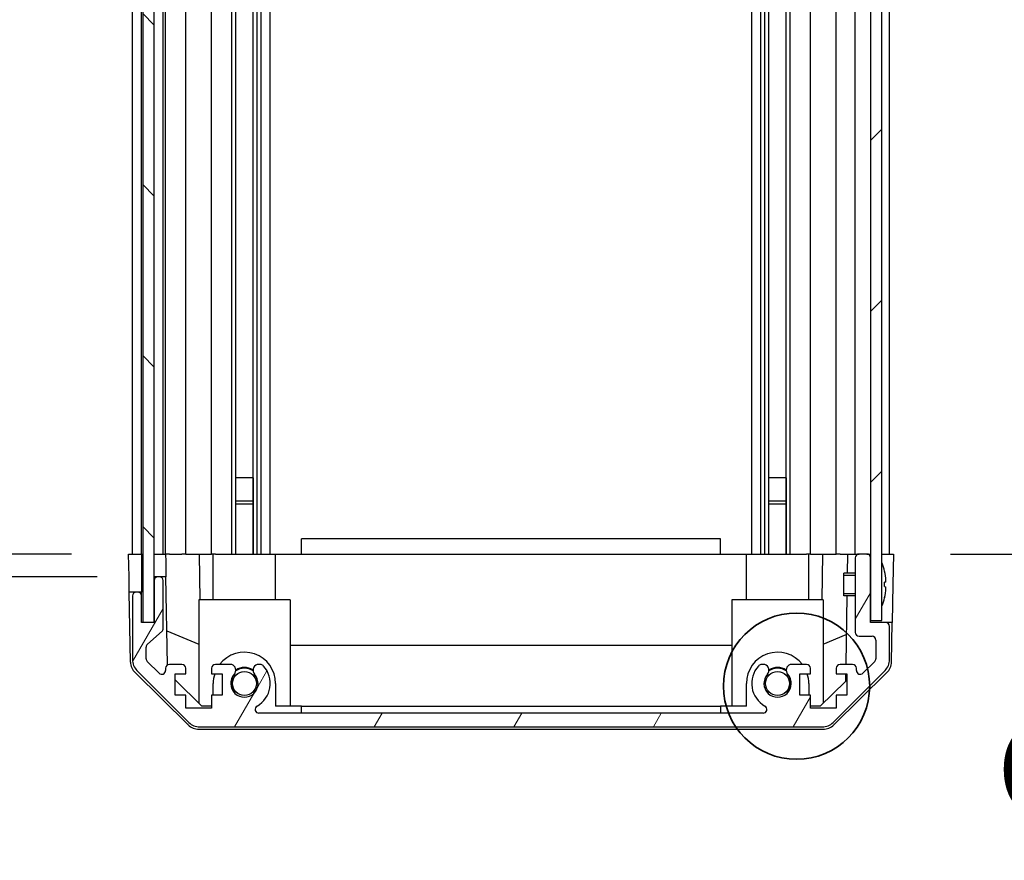
# Model space of a CAD drawing. Units: millimetres. Extents: x 0 to 9444, y -17 to 1405.
# Drawn here: x 2834 to 2963, y 736 to 846 of the extents above; entities that cross this region are included whole.
import ezdxf

# ---------------------------------------------------------------- set-up
doc = ezdxf.new("R2010")
doc.units = ezdxf.units.MM
doc.header["$LTSCALE"] = 4
doc.layers.get('Defpoints').update_dxf_attribs({"lineweight": 25})
for name, color, linetype, lineweight in [('AM_5', 3, 'Continuous', 25), ('Detail Boundary (JIS)', 7, 'Continuous', 35), ('Hatch (ISO)', 1, 'Continuous', 18), ('TK1', 7, 'Continuous', 25), ('TK2', 2, 'Continuous', 25), ('TK4', 3, 'Continuous', 25), ('TK5', 4, 'Continuous', 25), ('TK8', 8, 'Continuous', 25)]:
    doc.layers.add(name, color=color, linetype=linetype, lineweight=lineweight)
doc.styles.add('Note Text (JIS)', font='tahoma.ttf')
doc.styles.add('Note Text (TK)English', font='arial.ttf')
doc.dimstyles.new('Default - Method 1b (TK)English', dxfattribs={"dimscale": 4, "dimtxt": 2.5, "dimasz": 2.5, "dimexe": 1, "dimexo": 1.5, "dimgap": 1, "dimtad": 1, "dimtoh": 1, "dimrnd": 1e-08, "dimdsep": 46, "dimtxsty": 'Note Text (TK)English', "dimcen": 0.09, "dimdle": 5, "dimclrd": 100, "dimclre": 100, "dimclrt": 7, "dimadec": 1, "dimazin": 1, "dimtfac": 1, "dimtmove": 0, "dimatfit": 3, "dimfxl": 1, "dimtolj": 1, "dimlwd": -1, "dimlwe": -1, "dimarcsym": 0})

# ---------------------------------------------------------------- blocks, each defined once
blk = doc.blocks.new('*D35')
at = {"layer": 'AM_5', "color": 100}
for p, q in [((2840.48, 929.84), (2806.98, 929.84)), ((2811.98, 917.34), (2811.98, 788.34)), ((2840.4, 775.84), (2806.98, 775.84)), ((2811.98, 775.84), (2811.98, 539.64))]:
    blk.add_line(p, q, dxfattribs=at)
for points in [[(2809.89, 917.34), (2814.06, 917.34), (2811.98, 929.84)], [(2809.89, 788.34), (2814.06, 788.34), (2811.98, 775.84)]]:
    blk.add_solid(points, dxfattribs=at)
at = {"layer": 'Defpoints', "color": 0}
for p in [(2847.98, 929.84), (2811.98, 775.84), (2847.9, 775.84)]:
    blk.add_point(p, dxfattribs=at)
at = {"layer": 'AM_5', "color": 7, "insert": (2798.78, 544.64), "char_height": 12.5, "attachment_point": 4, "rotation": 90, "style": 'Note Text (TK)English'}
blk.add_mtext('\\A1; \\fＭＳ Ｐゴシック|b0|i0;\\H12.4365;有効寸法 / Max dim. D-46', dxfattribs=at)
blk = doc.blocks.new('*D36')
at = {"layer": 'AM_5', "color": 100}
for p, q in [((2843.75, 932.84), (2741.8, 932.84)), ((2746.8, 920.34), (2746.8, 785.34)), ((2843.75, 772.84), (2741.8, 772.84))]:
    blk.add_line(p, q, dxfattribs=at)
for points in [[(2744.72, 920.34), (2748.88, 920.34), (2746.8, 932.84)], [(2744.72, 785.34), (2748.88, 785.34), (2746.8, 772.84)]]:
    blk.add_solid(points, dxfattribs=at)
at = {"layer": 'Defpoints', "color": 0}
for p in [(2851.25, 932.84), (2746.8, 772.84), (2851.25, 772.84)]:
    blk.add_point(p, dxfattribs=at)
at = {"layer": 'AM_5', "color": 7, "insert": (2733.25, 645.85), "char_height": 12.5, "attachment_point": 4, "rotation": 90, "style": 'Note Text (TK)English'}
blk.add_mtext('\\A1; \\fＭＳ Ｐゴシック|b0|i0;\\H12.4365;ハメ込みパネル有効寸法 / Slide panel Max dim. D-40', dxfattribs=at)
blk = doc.blocks.new('*D37')
at = {"layer": 'AM_5', "color": 100}
for p, q in [((2955.64, 929.84), (3026.49, 929.84)), ((3021.49, 917.34), (3021.49, 788.34)), ((2955.8, 775.84), (3026.49, 775.84))]:
    blk.add_line(p, q, dxfattribs=at)
for points in [[(3019.41, 917.34), (3023.57, 917.34), (3021.49, 929.84)], [(3019.41, 788.34), (3023.57, 788.34), (3021.49, 775.84)]]:
    blk.add_solid(points, dxfattribs=at)
at = {"layer": 'Defpoints', "color": 0}
for p in [(2948.14, 929.84), (2948.3, 775.84), (3021.49, 775.84)]:
    blk.add_point(p, dxfattribs=at)
at = {"layer": 'AM_5', "color": 7, "insert": (3007.94, 631.54), "char_height": 12.5, "attachment_point": 4, "rotation": 90, "style": 'Note Text (TK)English'}
blk.add_mtext('\\A1; \\fＭＳ Ｐゴシック|b0|i0;\\H12.4365;ねじ止めパネル有効寸法 / Screwed panel Max dim. D-46', dxfattribs=at)
blk = doc.blocks.new('2dDetail0')
at = {"layer": 'Detail Boundary (JIS)'}
blk.add_circle((293.317, 159.698), 1.921, dxfattribs=at)
at = {"layer": 'Detail Boundary (JIS)', "insert": (298.56, 155.486), "char_height": 2.5, "attachment_point": 7, "style": 'Note Text (JIS)'}
blk.add_mtext('C', dxfattribs=at)

msp = doc.modelspace()

# ---------------------------------------------------------------- hatches: boundary and pattern name
at = {"layer": 'Hatch (ISO)'}
h = msp.add_hatch(dxfattribs=at)
h.set_pattern_fill('ANSI31', color=256, scale=127, angle=90.00021, style=0)
h.set_pattern_definition([(135.0002, (1469, -40), (-11.22528, -11.22536), [])])
h.paths.add_polyline_path([(2849.7462, 766.8912), (2851.2462, 766.8912), (2851.2462, 772.3412), (2851.2462, 933.3412), (2851.2462, 938.7912), (2849.7462, 938.7912)])
h = msp.add_hatch(dxfattribs=at)
h.set_pattern_fill('ANSI31', color=256, scale=127, style=0)
h.set_pattern_definition([(45, (1469, -40), (-11.22532, 11.22532), [])])
h.paths.add_polyline_path([(2946.7962, 938.5912), (2945.2962, 938.5912), (2945.2962, 930.3412), (2945.2962, 775.3412), (2945.2962, 767.0912), (2946.7962, 767.0912)])
h = msp.add_hatch(dxfattribs=at)
h.set_pattern_fill('ANSI31', color=256, scale=127, angle=14.999978, style=0)
h.set_pattern_definition([(60, (1469, -40), (-13.74815, 7.9375), [])])
edge = h.paths.add_edge_path()
edge.add_ellipse((2857.2246, 755.1412), major_axis=(-1.4142, -1.4142), ratio=1, start_angle=0, end_angle=45)
edge.add_line((2857.2246, 753.1412), (2938.9678, 753.1412))
edge.add_ellipse((2938.9678, 755.1412), major_axis=(0, -2), ratio=1, start_angle=0, end_angle=45)
edge.add_line((2940.382, 753.727), (2947.2104, 760.5554))
edge.add_ellipse((2945.7962, 761.9697), major_axis=(1.4142, -1.4142), ratio=1, start_angle=0, end_angle=45)
edge.add_line((2947.7962, 761.9697), (2947.7962, 766.3412))
edge.add_ellipse((2947.2962, 766.3412), major_axis=(0.5, 0), ratio=1, start_angle=0, end_angle=90)
edge.add_line((2947.2962, 766.8412), (2945.2962, 766.8412))
edge.add_line((2945.2962, 766.8412), (2945.2962, 767.0912))
edge.add_line((2945.2962, 767.0912), (2945.2962, 775.3412))
edge.add_ellipse((2944.7962, 775.3412), major_axis=(0.5, 0), ratio=1, start_angle=0, end_angle=90)
edge.add_line((2944.7962, 775.8412), (2943.7962, 775.8412))
edge.add_ellipse((2943.7962, 775.3412), major_axis=(0, 0.5), ratio=1, start_angle=0, end_angle=90)
edge.add_line((2943.2962, 775.3412), (2943.2962, 765.5412))
edge.add_ellipse((2943.7962, 765.5412), major_axis=(-0.5, 0), ratio=1, start_angle=0, end_angle=90)
edge.add_line((2943.7962, 765.0412), (2945.4962, 765.0412))
edge.add_ellipse((2945.4962, 764.5412), major_axis=(0, 0.5), ratio=1, start_angle=270, end_angle=360, ccw=False)
edge.add_line((2945.9962, 764.5412), (2945.9962, 762.0939))
edge.add_ellipse((2945.4962, 762.0939), major_axis=(0.5, 0), ratio=1, start_angle=315, end_angle=360, ccw=False)
edge.add_line((2945.8497, 761.7404), (2944.2997, 760.1904))
edge.add_ellipse((2943.9462, 760.5439), major_axis=(0.3536, -0.3536), ratio=1, start_angle=225, end_angle=360, ccw=False)
edge.add_line((2943.4462, 760.5439), (2943.4462, 760.8412))
edge.add_ellipse((2942.9462, 760.8412), major_axis=(0.5, 0), ratio=1, start_angle=0, end_angle=90)
edge.add_line((2942.9462, 761.3412), (2941.2962, 761.3412))
edge.add_ellipse((2941.2962, 760.8412), major_axis=(0, 0.5), ratio=1, start_angle=0, end_angle=90)
edge.add_line((2940.7962, 760.8412), (2940.7962, 760.0912))
edge.add_line((2940.7962, 760.0912), (2942.1962, 760.0912))
edge.add_line((2942.1962, 760.0912), (2942.1962, 757.2912))
edge.add_line((2942.1962, 757.2912), (2940.7962, 757.2912))
edge.add_line((2940.7962, 757.2912), (2940.7962, 755.5912))
edge.add_line((2940.7962, 755.5912), (2937.3962, 755.5912))
edge.add_line((2937.3962, 755.5912), (2937.3962, 757.2912))
edge.add_line((2937.3962, 757.2912), (2935.9962, 757.2912))
edge.add_line((2935.9962, 757.2912), (2935.9962, 760.0912))
edge.add_line((2935.9962, 760.0912), (2937.3962, 760.0912))
edge.add_line((2937.3962, 760.0912), (2937.3962, 760.8412))
edge.add_ellipse((2936.8962, 760.8412), major_axis=(0.5, 0), ratio=1, start_angle=0, end_angle=90)
edge.add_line((2936.8962, 761.3412), (2934.7689, 761.3412))
edge.add_ellipse((2935.0259, 760.5837), major_axis=(-0.2571, 0.7576), ratio=1, start_angle=0, end_angle=113.335886)
edge.add_ellipse((2933.0962, 758.8412), major_axis=(1.336, 1.2063), ratio=1, start_angle=95.840426, end_angle=360, ccw=False)
edge.add_ellipse((2931.1664, 760.5837), major_axis=(0.5938, -0.5361), ratio=1, start_angle=0, end_angle=113.335886)
edge.add_line((2931.4235, 761.3412), (2930.9093, 761.3413))
edge.add_ellipse((2931.1664, 760.5837), major_axis=(-0.2571, 0.7577), ratio=1, start_angle=0, end_angle=29.176312)
edge.add_ellipse((2933.0962, 758.8412), major_axis=(-2.5236, 2.2786), ratio=1, start_angle=0, end_angle=102.759257)
edge.add_ellipse((2931.1865, 755.441), major_axis=(0.2447, 0.4357), ratio=1, start_angle=209.320529, end_angle=360, ccw=False)
edge.add_line((2931.1865, 754.9412), (2865.0059, 754.9412))
edge.add_ellipse((2865.0059, 755.441), major_axis=(0, -0.4997), ratio=1, start_angle=209.320529, end_angle=360, ccw=False)
edge.add_ellipse((2863.0962, 758.8412), major_axis=(1.665, -2.9645), ratio=1, start_angle=0, end_angle=102.759257)
edge.add_ellipse((2865.0259, 760.5837), major_axis=(0.5939, 0.5362), ratio=1, start_angle=0, end_angle=29.176312)
edge.add_line((2865.2831, 761.3413), (2864.7689, 761.3412))
edge.add_ellipse((2865.0259, 760.5837), major_axis=(-0.2571, 0.7576), ratio=1, start_angle=0, end_angle=113.335886)
edge.add_ellipse((2863.0962, 758.8412), major_axis=(1.336, 1.2063), ratio=1, start_angle=95.840426, end_angle=360, ccw=False)
edge.add_ellipse((2861.1664, 760.5837), major_axis=(0.5938, -0.5361), ratio=1, start_angle=0, end_angle=113.335886)
edge.add_line((2861.4235, 761.3412), (2859.2962, 761.3412))
edge.add_ellipse((2859.2962, 760.8412), major_axis=(0, 0.5), ratio=1, start_angle=0, end_angle=90)
edge.add_line((2858.7962, 760.8412), (2858.7962, 760.0912))
edge.add_line((2858.7962, 760.0912), (2860.1962, 760.0912))
edge.add_line((2860.1962, 760.0912), (2860.1962, 757.2912))
edge.add_line((2860.1962, 757.2912), (2858.7962, 757.2912))
edge.add_line((2858.7962, 757.2912), (2858.7962, 755.5912))
edge.add_line((2858.7962, 755.5912), (2855.3962, 755.5912))
edge.add_line((2855.3962, 755.5912), (2855.3962, 757.2912))
edge.add_line((2855.3962, 757.2912), (2853.9962, 757.2912))
edge.add_line((2853.9962, 757.2912), (2853.9962, 760.0912))
edge.add_line((2853.9962, 760.0912), (2855.3962, 760.0912))
edge.add_line((2855.3962, 760.0912), (2855.3962, 760.8412))
edge.add_ellipse((2854.8962, 760.8412), major_axis=(0.5, 0), ratio=1, start_angle=0, end_angle=90)
edge.add_line((2854.8962, 761.3412), (2853.2462, 761.3412))
edge.add_ellipse((2853.2462, 760.8412), major_axis=(0, 0.5), ratio=1, start_angle=0, end_angle=90)
edge.add_line((2852.7462, 760.8412), (2852.7462, 760.5439))
edge.add_ellipse((2852.2462, 760.5439), major_axis=(0.5, 0), ratio=1, start_angle=225, end_angle=360, ccw=False)
edge.add_line((2851.8926, 760.1904), (2850.3426, 761.7404))
edge.add_ellipse((2850.6962, 762.0939), major_axis=(-0.3536, -0.3536), ratio=1, start_angle=315, end_angle=360, ccw=False)
edge.add_line((2850.1962, 762.0939), (2850.1962, 763.6167))
edge.add_ellipse((2850.6962, 763.6167), major_axis=(-0.5, 0), ratio=1, start_angle=311.633539, end_angle=360, ccw=False)
edge.add_line((2850.364, 763.9904), (2852.2784, 765.6921))
edge.add_ellipse((2851.9462, 766.0658), major_axis=(0.3322, -0.3737), ratio=1, start_angle=0, end_angle=48.366461)
edge.add_line((2852.4462, 766.0658), (2852.4462, 772.3412))
edge.add_ellipse((2851.9462, 772.3412), major_axis=(0.5, 0), ratio=1, start_angle=0, end_angle=90)
edge.add_line((2851.9462, 772.8412), (2851.7462, 772.8412))
edge.add_ellipse((2851.7462, 772.3412), major_axis=(0, 0.5), ratio=1, start_angle=0, end_angle=90)
edge.add_line((2851.2462, 772.3412), (2851.2462, 766.8912))
edge.add_line((2851.2462, 766.8912), (2851.2462, 766.8412))
edge.add_line((2851.2462, 766.8412), (2849.5962, 766.8412))
edge.add_line((2849.5962, 766.8412), (2849.5962, 770.3412))
edge.add_ellipse((2849.0962, 770.3412), major_axis=(0.5, 0), ratio=1, start_angle=0, end_angle=90)
edge.add_line((2849.0962, 770.8412), (2848.8962, 770.8412))
edge.add_ellipse((2848.8962, 770.3412), major_axis=(0, 0.5), ratio=1, start_angle=0, end_angle=90)
edge.add_line((2848.3962, 770.3412), (2848.3962, 761.9697))
edge.add_ellipse((2850.3962, 761.9697), major_axis=(-2, 0), ratio=1, start_angle=0, end_angle=45)
edge.add_line((2848.982, 760.5554), (2855.8104, 753.727))

# ---------------------------------------------------------------- linework, layer by layer
at = {"layer": 'TK1'}
for p, q in [((2848.3962, 775.8412), (2848.3962, 929.8412)), ((2849.5962, 775.8412), (2849.5962, 929.8412)), ((2852.4462, 775.8412), (2852.4462, 929.8412)), ((2852.7462, 775.8412), (2852.7462, 929.8412)), ((2855.3962, 775.8412), (2855.3962, 929.8412)), ((2858.7962, 775.8412), (2858.7962, 929.8412)), ((2861.4235, 775.8412), (2861.4235, 929.8412)), ((2861.9664, 775.8412), (2861.9664, 929.8412)), ((2864.2259, 775.8412), (2864.2259, 929.8412)), ((2864.7689, 775.8412), (2864.7689, 929.8412)), ((2865.2831, 775.8412), (2865.2831, 929.8412)), ((2866.4963, 775.8412), (2866.4963, 929.8412)), ((2929.6961, 775.8412), (2929.6961, 929.8412)), ((2930.9093, 775.8412), (2930.9093, 929.8412)), ((2931.4235, 775.8412), (2931.4235, 929.8412)), ((2931.9664, 775.8412), (2931.9664, 929.8412)), ((2934.2259, 775.8412), (2934.2259, 929.8412)), ((2934.7689, 775.8412), (2934.7689, 929.8412)), ((2937.3962, 775.8412), (2937.3962, 929.8412)), ((2940.7962, 775.8412), (2940.7962, 929.8412)), ((2943.2962, 775.8412), (2943.2962, 929.8412)), ((2947.7962, 775.8412), (2947.7962, 929.8412)), ((2861.958, 775.8412), (2861.958, 785.8412)), ((2864.2344, 785.8412), (2864.2344, 775.8412)), ((2931.958, 775.8412), (2931.958, 785.8412)), ((2934.2344, 785.8412), (2934.2344, 775.8412)), ((2944.7962, 775.8412), (2943.7962, 775.8412)), ((2943.2962, 775.3412), (2943.2962, 765.5412)), ((2945.2962, 766.8412), (2945.2962, 775.3412)), ((2851.2462, 772.3412), (2851.2462, 766.8412)), ((2851.9462, 772.8412), (2851.7462, 772.8412)), ((2852.4462, 766.0658), (2852.4462, 772.3412)), ((2849.0962, 770.8412), (2848.8962, 770.8412)), ((2848.3962, 770.3412), (2848.3962, 761.9697)), ((2849.5962, 766.8412), (2849.5962, 770.3412)), ((2851.2462, 766.8412), (2849.5962, 766.8412)), ((2947.2962, 766.8412), (2945.2962, 766.8412)), ((2850.364, 763.9904), (2852.2784, 765.6921)), ((2947.7962, 761.9697), (2947.7962, 766.3412)), ((2943.7962, 765.0412), (2945.4962, 765.0412)), ((2945.9962, 764.5412), (2945.9962, 762.0939)), ((2850.1962, 762.0939), (2850.1962, 763.6167)), ((2851.8926, 760.1904), (2850.3426, 761.7404)), ((2945.8497, 761.7404), (2944.2997, 760.1904)), ((2848.982, 760.5554), (2855.8104, 753.727)), ((2852.7462, 760.8412), (2852.7462, 760.5439)), ((2854.8962, 761.3412), (2853.2462, 761.3412)), ((2855.3962, 760.0912), (2855.3962, 760.8412)), ((2858.7962, 760.8412), (2858.7962, 760.0912)), ((2861.4235, 761.3412), (2859.2962, 761.3412)), ((2865.2831, 761.3413), (2864.7689, 761.3412)), ((2931.4235, 761.3412), (2930.9093, 761.3413)), ((2936.8962, 761.3412), (2934.7689, 761.3412)), ((2937.3962, 760.0912), (2937.3962, 760.8412)), ((2940.382, 753.727), (2947.2104, 760.5554)), ((2940.7962, 760.8412), (2940.7962, 760.0912)), ((2942.9462, 761.3412), (2941.2962, 761.3412)), ((2943.4462, 760.5439), (2943.4462, 760.8412)), ((2853.9962, 757.2912), (2853.9962, 760.0912)), ((2853.9962, 760.0912), (2855.3962, 760.0912)), ((2858.7962, 760.0912), (2860.1962, 760.0912)), ((2860.1962, 760.0912), (2860.1962, 757.2912)), ((2935.9962, 757.2912), (2935.9962, 760.0912)), ((2935.9962, 760.0912), (2937.3962, 760.0912)), ((2940.7962, 760.0912), (2942.1962, 760.0912)), ((2942.1962, 760.0912), (2942.1962, 757.2912)), ((2855.3962, 757.2912), (2853.9962, 757.2912)), ((2855.3962, 755.5912), (2855.3962, 757.2912)), ((2860.1962, 757.2912), (2858.7962, 757.2912)), ((2858.7962, 757.2912), (2858.7962, 755.5912)), ((2937.3962, 757.2912), (2935.9962, 757.2912)), ((2937.3962, 755.5912), (2937.3962, 757.2912)), ((2942.1962, 757.2912), (2940.7962, 757.2912)), ((2940.7962, 757.2912), (2940.7962, 755.5912)), ((2858.7962, 755.5912), (2855.3962, 755.5912)), ((2931.1865, 754.9412), (2865.0059, 754.9412)), ((2940.7962, 755.5912), (2937.3962, 755.5912)), ((2857.2246, 753.1412), (2938.9678, 753.1412))]:
    msp.add_line(p, q, dxfattribs=at)
for centre, radius, start, end in [((2943.7962, 775.3412), 0.5, 90, 180), ((2944.7962, 775.3412), 0.5, 0, 90), ((2851.7462, 772.3412), 0.5, 90, 180), ((2851.9462, 772.3412), 0.5, 0, 90), ((2848.8962, 770.3412), 0.5, 90, 180), ((2849.0962, 770.3412), 0.5, 0, 90), ((2947.2962, 766.3412), 0.5, 0, 90), ((2851.9462, 766.0658), 0.5, 311.633539, 0), ((2943.7962, 765.5412), 0.5, 180, 270), ((2850.6962, 763.6167), 0.5, 131.633539, 180), ((2945.4962, 764.5412), 0.5, 0, 90), ((2850.3962, 761.9697), 2, 180, 225), ((2850.6962, 762.0939), 0.5, 180, 225), ((2945.4962, 762.0939), 0.5, 315, 0), ((2945.7962, 761.9697), 2, 315, 0), ((2852.2462, 760.5439), 0.5, 225, 0), ((2853.2462, 760.8412), 0.5, 90, 180), ((2854.8962, 760.8412), 0.5, 0, 90), ((2859.2962, 760.8412), 0.5, 90, 180), ((2861.1664, 760.5837), 0.8, 317.920213, 71.256099), ((2865.0259, 760.5837), 0.8, 108.743901, 222.079787), ((2863.0962, 758.8412), 3.4001, 299.320529, 42.079787), ((2865.0259, 760.5837), 0.8001, 42.079787, 71.256099), ((2933.0962, 758.8412), 3.4001, 137.920213, 240.679471), ((2931.1664, 760.5837), 0.8001, 108.743901, 137.920213), ((2931.1664, 760.5837), 0.8, 317.920213, 71.256099), ((2935.0259, 760.5837), 0.8, 108.743901, 222.079787), ((2936.8962, 760.8412), 0.5, 0, 90), ((2941.2962, 760.8412), 0.5, 90, 180), ((2942.9462, 760.8412), 0.5, 0, 90), ((2943.9462, 760.5439), 0.5, 180, 315), ((2863.0962, 758.8412), 1.8, 137.920213, 42.079787), ((2933.0962, 758.8412), 1.8, 137.920213, 42.079787), ((2865.0059, 755.441), 0.4997, 119.320529, 270), ((2931.1865, 755.441), 0.4997, 270, 60.679471), ((2857.2246, 755.1412), 2, 225, 270), ((2938.9678, 755.1412), 2, 270, 315)]:
    msp.add_arc(centre, radius, start, end, dxfattribs=at)
at = {"layer": 'TK2'}
for p, q in [((2925.5962, 777.8412), (2870.5962, 777.8412)), ((2870.5962, 775.8412), (2870.5962, 777.8412)), ((2925.5962, 775.8412), (2925.5962, 777.8412)), ((2847.8962, 775.8412), (2849.5969, 775.8412)), ((2847.9486, 772.8412), (2847.8962, 775.8412)), ((2848.8962, 775.8412), (2849.0962, 775.8412)), ((2849.5969, 775.8412), (2849.7462, 775.8412)), ((2849.5969, 775.8412), (2849.7462, 775.8412)), ((2849.5969, 775.8412), (2849.5969, 772.8412)), ((2851.2469, 775.8412), (2851.2462, 775.8412)), ((2851.2469, 775.8412), (2852.7469, 775.8412)), ((2851.2469, 774.8412), (2851.2469, 775.8412)), ((2851.7462, 775.8412), (2851.9462, 775.8412)), ((2853.2462, 775.8412), (2852.7469, 775.8412)), ((2852.7469, 775.8412), (2852.7644, 774.8412)), ((2853.2462, 775.8412), (2854.8962, 775.8412)), ((2855.3962, 775.8412), (2854.8962, 775.8412)), ((2855.3962, 775.8412), (2857.1409, 775.8412)), ((2857.1409, 775.8412), (2858.7962, 775.8412)), ((2857.1409, 775.8412), (2857.2456, 769.8412)), ((2859.2962, 775.8412), (2858.7962, 775.8412)), ((2858.9962, 769.8412), (2858.9962, 775.8412)), ((2859.2962, 775.8412), (2859.8466, 775.8412)), ((2859.8466, 775.8412), (2867.1962, 775.8412)), ((2867.1962, 775.8412), (2870.5962, 775.8412)), ((2867.1962, 769.8412), (2867.1962, 775.8412)), ((2870.5962, 775.8412), (2925.5962, 775.8412)), ((2925.5962, 775.8412), (2928.9962, 775.8412)), ((2928.9962, 775.8412), (2936.3458, 775.8412)), ((2928.9962, 769.8412), (2928.9962, 775.8412)), ((2936.3458, 775.8412), (2936.8962, 775.8412)), ((2937.3962, 775.8412), (2936.8962, 775.8412)), ((2937.1962, 769.8412), (2937.1962, 775.8412)), ((2937.3962, 775.8412), (2939.0515, 775.8412)), ((2938.9468, 769.8412), (2939.0515, 775.8412)), ((2939.0515, 775.8412), (2940.7962, 775.8412)), ((2941.2962, 775.8412), (2940.7962, 775.8412)), ((2941.2962, 775.8412), (2942.2953, 775.8412)), ((2942.2953, 775.8412), (2942.2516, 773.3413)), ((2942.2953, 775.8412), (2943.7962, 775.8412)), ((2944.7962, 775.8412), (2945.2962, 775.8412)), ((2946.7962, 775.8412), (2947.2962, 775.8412)), ((2946.7962, 775.8412), (2948.2962, 775.8412)), ((2948.2962, 775.8412), (2948.2264, 771.8412)), ((2851.2469, 772.8412), (2851.2469, 774.8412)), ((2852.7644, 774.8412), (2852.7993, 772.8412)), ((2847.9835, 770.8412), (2847.9486, 772.8412)), ((2849.5969, 772.8412), (2849.5969, 770.8412)), ((2851.7462, 772.8412), (2851.2469, 772.8412)), ((2851.2469, 772.8412), (2851.2469, 772.3684)), ((2852.7993, 772.8412), (2851.9462, 772.8412)), ((2853.0011, 761.2771), (2852.7993, 772.8412)), ((2948.2264, 771.8412), (2948.1391, 766.8412)), ((2848.8962, 770.8412), (2847.9835, 770.8412)), ((2848.1438, 761.6581), (2847.9835, 770.8412)), ((2849.5969, 770.8412), (2849.0962, 770.8412)), ((2849.5969, 766.8412), (2849.5969, 770.8412)), ((2869.0962, 769.8412), (2857.0962, 769.8412)), ((2857.0962, 769.8412), (2857.0962, 756.2626)), ((2869.0962, 769.8412), (2869.0962, 755.8412)), ((2939.0962, 769.8412), (2927.0962, 769.8412)), ((2927.0962, 769.8412), (2927.0962, 755.8412)), ((2939.0962, 769.8412), (2939.0962, 756.2626)), ((2942.1993, 770.3412), (2942.0422, 761.3412)), ((2948.1391, 766.8412), (2947.2962, 766.8412)), ((2948.0486, 761.6581), (2948.1391, 766.8412)), ((2852.9229, 765.7617), (2857.0962, 764.0161)), ((2939.0962, 764.0161), (2942.1109, 765.2771)), ((2869.0962, 763.8745), (2927.0962, 763.8745)), ((2855.7141, 753.4147), (2848.7416, 760.2665)), ((2947.4507, 760.2665), (2940.4783, 753.4147)), ((2857.525, 755.8412), (2853.9962, 759.309)), ((2858.9962, 757.2912), (2858.9962, 758.8412)), ((2867.1962, 758.8412), (2867.1962, 755.8412)), ((2928.9962, 755.8412), (2928.9962, 758.8412)), ((2937.1962, 758.8412), (2937.1962, 757.2912)), ((2942.0034, 759.1195), (2938.6674, 755.8412)), ((2942.0204, 760.0912), (2942.0034, 759.1195)), ((2858.7962, 755.8412), (2857.525, 755.8412)), ((2870.5962, 755.8412), (2867.1962, 755.8412)), ((2870.5962, 754.9412), (2870.5962, 755.8412)), ((2870.5962, 755.8412), (2925.5962, 755.8412)), ((2925.5962, 755.8412), (2925.5962, 754.9412)), ((2928.9962, 755.8412), (2925.5962, 755.8412)), ((2938.6674, 755.8412), (2937.3962, 755.8412)), ((2857.1159, 752.8412), (2939.0765, 752.8412))]:
    msp.add_line(p, q, dxfattribs=at)
for centre, radius, start, end in [((2863.0962, 758.8412), 4.1, 0, 142.428131), ((2933.0962, 758.8412), 4.1, 37.571869, 180), ((2850.1435, 761.693), 2, 181, 225.5), ((2946.0489, 761.693), 2, 314.5, 359), ((2863.0962, 758.8412), 2, 55.405155, 124.594845), ((2863.0962, 758.8412), 2.1, 57.438672, 122.561328), ((2933.0962, 758.8412), 2, 55.405155, 124.594845), ((2933.0962, 758.8412), 2.1, 57.438672, 122.561328), ((2863.0962, 758.8412), 4.1, 162.249173, 180), ((2933.0962, 758.8412), 4.1, 0, 17.750827), ((2857.1159, 754.8412), 2, 225.5, 270), ((2939.0765, 754.8412), 2, 270, 314.5)]:
    msp.add_arc(centre, radius, start, end, dxfattribs=at)
at = {"layer": 'TK4'}
for p, q in [((2849.7462, 938.7912), (2849.7462, 766.8912)), ((2851.2462, 766.8912), (2851.2462, 938.7912)), ((2849.7462, 766.8912), (2851.2462, 766.8912))]:
    msp.add_line(p, q, dxfattribs=at)
at = {"layer": 'TK5'}
for p, q in [((2945.2962, 938.5912), (2945.2962, 767.0912)), ((2946.7962, 767.0912), (2946.7962, 938.5912)), ((2945.2962, 767.0912), (2946.7962, 767.0912))]:
    msp.add_line(p, q, dxfattribs=at)
at = {"layer": 'TK8'}
for p, q in [((2864.2344, 785.8412), (2861.958, 785.8412)), ((2934.2344, 785.8412), (2931.958, 785.8412)), ((2861.9664, 782.8412), (2864.2259, 782.8412)), ((2861.9664, 782.4112), (2864.2259, 782.4112)), ((2931.9664, 782.8412), (2934.2259, 782.8412)), ((2931.9664, 782.4112), (2934.2259, 782.4112)), ((2941.7962, 770.3412), (2941.7962, 773.3413)), ((2943.2962, 773.3413), (2941.7962, 773.3413)), ((2943.2962, 773.0403), (2941.7962, 773.0403)), ((2947.1442, 773.5736), (2947.1389, 773.5731)), ((2947.3237, 772.1393), (2947.1389, 772.1231)), ((2941.7962, 770.6422), (2943.2962, 770.6422)), ((2947.1389, 771.5594), (2947.3237, 771.5432)), ((2943.2962, 770.3412), (2941.7962, 770.3412)), ((2947.1389, 770.1094), (2947.1442, 770.1089))]:
    msp.add_line(p, q, dxfattribs=at)
for centre, radius in [((2863.0962, 758.8412), 1.582), ((2863.0962, 758.8412), 1.57), ((2933.0962, 758.8412), 1.582), ((2933.0962, 758.8412), 1.57)]:
    msp.add_circle(centre, radius, dxfattribs=at)
for centre, radius, start, end in [((2946.8062, 774.6144), 0.01, 21.639521, 180), ((2939.8161, 771.8412), 7.5301, 13.300227, 21.639521), ((2939.8161, 771.8412), 7.5301, 338.360479, 346.699773), ((2946.8062, 769.0681), 0.01, 180, 338.360479)]:
    msp.add_arc(centre, radius, start, end, dxfattribs=at)
for centre, major_axis, start_param, end_param in [((2939.8472, 771.8412), (0, 7.5216), 4.77891303, 4.944725), ((2939.7213, 771.8412), (0, 7.4512), 4.67455203, 4.75022593), ((2939.8472, 771.8412), (0, 7.5216), 4.48005296, 4.64586493)]:
    msp.add_ellipse(centre, major_axis=major_axis, ratio=0.9961947, start_param=start_param, end_param=end_param, dxfattribs=at)
for points in [[(2947.3237, 772.1393), (2947.3253, 772.1394), (2947.3268, 772.1446), (2947.3287, 772.1653), (2947.3292, 772.1808), (2947.3292, 772.2167), (2947.3287, 772.2393), (2947.3268, 772.289), (2947.3253, 772.316), (2947.3237, 772.3412)], [(2947.3237, 771.3412), (2947.3253, 771.3665), (2947.3268, 771.3935), (2947.3287, 771.4431), (2947.3292, 771.4658), (2947.3292, 771.5016), (2947.3287, 771.5172), (2947.3268, 771.5379), (2947.3253, 771.5431), (2947.3237, 771.5432)]]:
    msp.add_open_spline(points, degree=3, knots=[0.0307191633, 0.0307191633, 0.0307191633, 0.0307191633, 0.0383195288, 0.0383195288, 0.0459198942, 0.0459198942, 0.0535202597, 0.0535202597, 0.0611206252, 0.0611206252, 0.0611206252, 0.0611206252], dxfattribs=at)

# ---------------------------------------------------------------- block references
at = {"layer": 'Detail Boundary (JIS)', "xscale": 5, "yscale": 5, "zscale": 5}
msp.add_blockref('2dDetail0', (1469, -40), dxfattribs=at)

# ---------------------------------------------------------------- dimensions: what is measured, and where the dimension line sits
at = {"layer": 'AM_5'}
for base, p1, p2, angle, text, override, picture, middle in [((3021.4901, 775.8412), (2948.1391, 929.8412), (2948.2962, 775.8412), 90, ' \\fＭＳ Ｐゴシック|b0|i0;\\H12.4365;ねじ止めパネル有効寸法 / Screwed panel Max dim. D-46', {"dimscale": 0, "dimtxt": 12.5, "dimasz": 12.5, "dimexe": 5, "dimexo": 7.5, "dimgap": 5, "dimtoh": 0, "dimcen": 0.45, "dimtofl": 0, "dimatfit": 2}, '*D37', (3021.4901, 852.8412)), ((2746.7992, 772.8412), (2851.2469, 932.8412), (2851.2469, 772.8412), 270, ' \\fＭＳ Ｐゴシック|b0|i0;\\H12.4365;ハメ込みパネル有効寸法 / Slide panel Max dim. D-40', {"dimscale": 0, "dimtxt": 12.5, "dimasz": 12.5, "dimexe": 5, "dimexo": 7.5, "dimgap": 5, "dimtoh": 0, "dimcen": 0.45, "dimtofl": 0, "dimatfit": 2}, '*D36', (2746.7992, 852.8412)), ((2811.9756, 775.8412), (2847.9835, 929.8412), (2847.8962, 775.8412), 90, ' \\fＭＳ Ｐゴシック|b0|i0;\\H12.4365;有効寸法 / Max dim. D-46', {"dimscale": 0, "dimtxt": 12.5, "dimasz": 12.5, "dimexe": 5, "dimexo": 7.5, "dimgap": 5, "dimtoh": 0, "dimdec": 2, "dimcen": 0.45, "dimtp": 0, "dimtm": 0, "dimtdec": 2, "dimtix": 0, "dimtofl": 0, "dimtmove": 0, "dimatfit": 2}, '*D35', (2811.9756, 647.7974))]:
    dim = msp.add_linear_dim(base=base, p1=p1, p2=p2, angle=angle, text=text, dimstyle='Default - Method 1b (TK)English', override=override, dxfattribs=at)
    dim.commit()
    dim.dimension.update_dxf_attribs({"geometry": picture, "text_midpoint": middle, "dimtype": 160})

doc.saveas('drawing.dxf')
